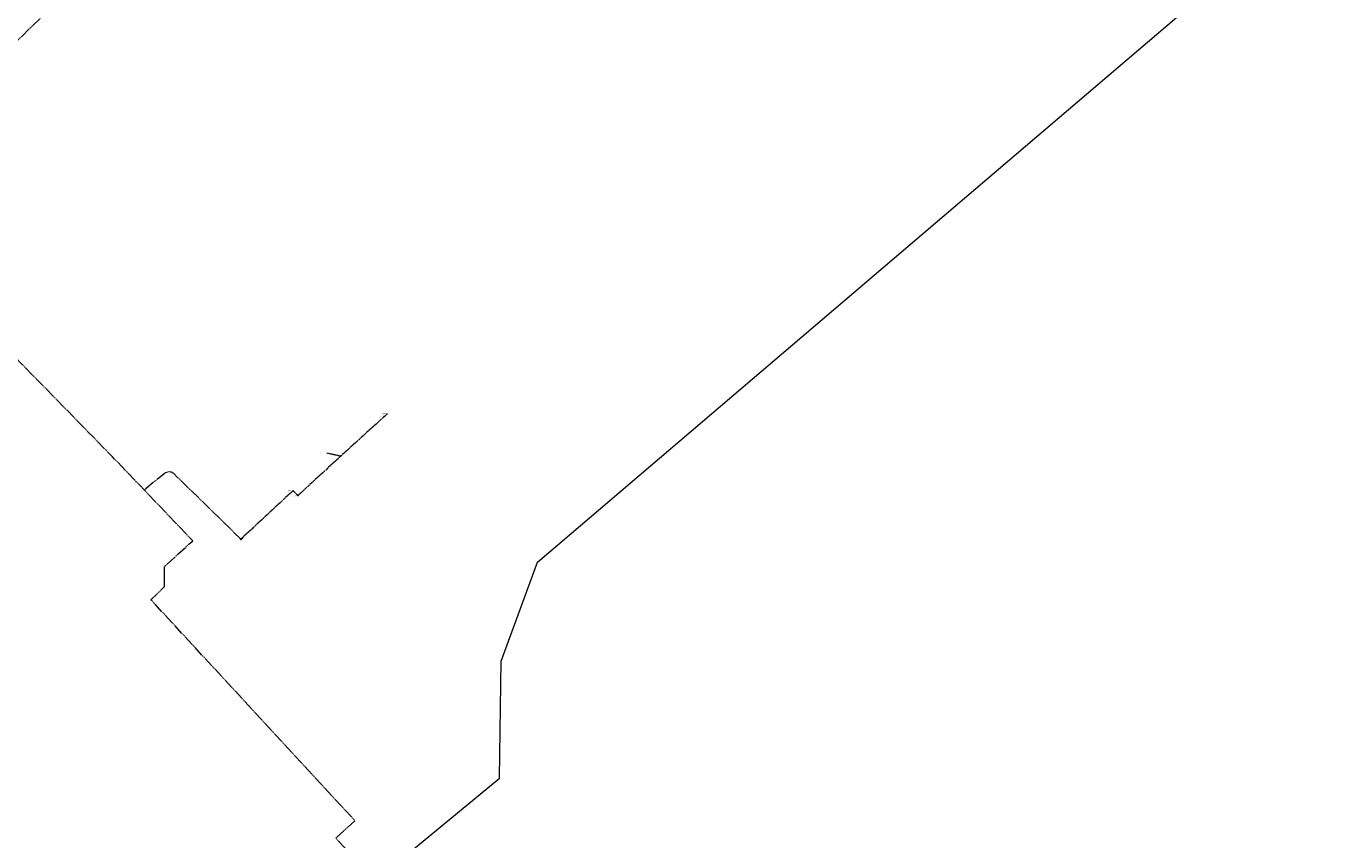
# Model space of a CAD drawing. Units: metres. Extents: x 156419 to 167259, y 495068 to 509013.
# Drawn here: x 162670 to 163965, y 499056 to 499857 of the extents above; entities that cross this region are included whole.
import ezdxf
from ezdxf.enums import TextEntityAlignment as Align

# ---------------------------------------------------------------- set-up
doc = ezdxf.new("R2010")
doc.units = ezdxf.units.M
doc.header["$MEASUREMENT"] = 0
for name, pattern in [('DGN Style 4', [0.065106, 0.032553, -0.016277, 0, -0.016277]), ('DWA-RIOOL.BEST', [3.5, 3, -0.5]), ('PERSL.BEST', [14.5, 10, -0.5, 0.5, -0.5, 0.5, -0.5, 0.5, -0.5, 0.5, -0.5])]:
    doc.linetypes.add(name, pattern=pattern)
for name, color, linetype, lineweight in [('B-RI-DWA', 1, 'DWA-RIOOL.BEST', 0), ('B-RI-DWA-BOBHOOGTE', 7, 'Continuous', 0), ('B-RI-DWA-INSPECTIEPUT', 1, 'Continuous', 0), ('B-RI-DWA-JAAR VAN AANLEG', 7, 'Continuous', 0), ('B-RI-DWA-ONTSTOPPINGSSTUK', 1, 'Continuous', 0), ('B-RI-DWA-PUTNUMMER', 7, 'Continuous', 0), ('B-RI-DWA-PVC125-HUISAANSLUITING', 1, 'DGN Style 4', 0), ('B-RI-DWA-PVCKAP', 1, 'Continuous', 0), ('B-RI-DWA-STRENG-JVA', 7, 'Continuous', 0), ('B-RI-DWA-STRENG-MATERIAAL', 7, 'Continuous', 0), ('B-RI-PERSLEIDING', 1, 'PERSL.BEST', 0), ('B-RI-PERSLEIDING DERDE', 7, 'Continuous', 0), ('B-RI-PERSLEIDING-JVA', 7, 'Continuous', 0), ('B-RI-PERSLEIDING-MATERIAAL', 7, 'Continuous', 0), ('B-RI-POMPPUT', 1, 'Continuous', 0), ('B-RI-POMPPUT-PUTNUMMER', 7, 'Continuous', 0)]:
    doc.layers.add(name, color=color, linetype=linetype, lineweight=lineweight)
doc.styles.add('ISO', font='isocp3.shx', dxfattribs={"height": 2.5})
doc.styles.add('Style-isocp3 I 0.26180', font='isocp3.shx', dxfattribs={"oblique": 15})
doc.styles.add('Style-WORKING', font='WORKING.shx')

# ---------------------------------------------------------------- blocks, each defined once
blk = doc.blocks.new('DWA_B')
at = {"color": 1}
blk.add_circle((0, 0), 0.03, dxfattribs=at)
at = {"color": 1, "style": 'Style-WORKING', "width": 0.872499}
blk.add_text('D', height=0.04, dxfattribs=at).set_placement((-0.007, -0.0201))
blk = doc.blocks.new('PPP_B')
at = {"color": 1}
blk.add_circle((0, 0), 0.0375, dxfattribs=at)
blk.add_3dface([(-0.04, -0.04), (0.04, -0.04), (0.04, 0.04), (-0.04, 0.04)], dxfattribs=at)
blk = doc.blocks.new('*U8')
at = {"linetype": 'Continuous', "lineweight": 0}
blk.add_circle((0, 0), 0.453, dxfattribs=at)
blk = doc.blocks.new('*U7')
at = {"linetype": 'Continuous', "lineweight": 0, "xscale": 1.000000788477556, "yscale": 1.000000788477556, "zscale": 1.000000788477556, "rotation": 138.702184059642}
blk.add_blockref('*U8', (0, 0), dxfattribs=at)
blk = doc.blocks.new('ONTST_B')
at = {"linetype": 'Continuous', "lineweight": 0, "xscale": 0.05, "yscale": 0.05, "zscale": 0.05}
blk.add_blockref('*U7', (0, -0.0001), dxfattribs=at)
blk = doc.blocks.new('KAPD_B')
at = {"color": 1}
for p, q in [((0, 0.0282), (-0.015, 0.0282)), ((0, -0.0282), (0, 0.0282)), ((-0.015, -0.028125), (0, -0.0282))]:
    blk.add_line(p, q, dxfattribs=at)

msp = doc.modelspace()

# ---------------------------------------------------------------- linework, layer by layer
at = {"layer": 'B-RI-DWA', "flags": 128}
for points in [[(163025.3, 499475.1), (163022.3, 499472.4)], [(163022.3, 499472.4), (162979.7, 499433.6)], [(162979.7, 499433.6), (162937.2, 499394.5)], [(162932.5, 499399.4), (162881.2, 499351.7)], [(162937.2, 499394.5), (162932.5, 499399.4)]]:
    msp.add_lwpolyline(points, dxfattribs=at)
at = {"layer": 'B-RI-DWA-PVC125-HUISAANSLUITING', "flags": 128}
msp.add_lwpolyline([(162966, 499436.5), (162979.8, 499433.6)], dxfattribs=at)
at = {"layer": 'B-RI-PERSLEIDING', "flags": 128}
for points in [[(163257.3, 500633), (163256.7, 500630), (163256.1, 500625.5), (163254.8, 500617.3), (163252, 500607.6), (163253.7, 500598.7), (163255.2, 500596.3), (163257.7, 500591.9), (163269.5, 500571.2), (163272.9, 500565.2), (163281, 500548.4), (163282.5, 500542.9), (163283.4, 500513.5), (163279.3, 500499.1), (163270.1, 500483.7), (163242.9, 500443.6), (163210.4, 500403.3), (163169, 500358.5), (162829.2, 500020.2), (162813.2, 500006.5), (162803.5, 499995.1), (162793.7, 499983.9), (162752.7, 499935.9), (162743.3, 499924.9), (162735.2, 499915.3), (162613.2, 499795.5), (162612.1, 499794), (162596.5, 499773.6), (162555.4, 499750), (162550.8, 499748.6), (162520.6, 499744.1), (162509.1, 499744.8), (162504.2, 499745.5), (162495.7, 499747.3), (162487.4, 499749.9), (162479.3, 499753.2), (162471.6, 499757.2), (162464.2, 499761.9), (162457.2, 499767.2), (162443.5, 499778.7)], [(162991.4, 499001.2), (163001.7, 499010.6), (163002.5, 499027.1), (162974.6, 499057.1), (162993.4, 499074.3), (162792.6, 499292), (162806.1, 499304.9), (162805.8, 499324.4), (162833.7, 499350.1), (162754.9, 499432.6), (162565.2, 499626.8), (162563.4, 499646.4), (162445.9, 499776), (162443.5, 499778.7)], [(162881.2, 499351.7), (162815, 499416.2), (162814.5, 499416.6), (162814, 499416.9), (162813.4, 499417.2), (162812.8, 499417.5), (162812.2, 499417.6), (162811.6, 499417.8), (162811, 499417.8), (162810.3, 499417.9), (162809.7, 499417.8), (162809.1, 499417.7), (162808.4, 499417.6), (162807.8, 499417.4), (162807.2, 499417.1), (162806.7, 499416.8), (162806.2, 499416.5), (162805.7, 499416.1), (162805.5, 499416), (162786, 499400.1)]]:
    msp.add_lwpolyline(points, dxfattribs=at)
at = {"layer": 'B-RI-PERSLEIDING DERDE', "flags": 128}
msp.add_lwpolyline([(163006.4, 499009.4), (163135.5, 499115.9), (163135.5, 499115.9), (163135.5, 499115.9), (163135.6, 499116), (163135.6, 499116), (163135.7, 499116.1), (163135.7, 499116.1), (163135.7, 499116.2), (163135.7, 499116.2), (163135.8, 499116.3), (163135.8, 499116.3), (163135.8, 499116.4), (163135.8, 499116.4), (163135.8, 499116.5), (163135.8, 499116.5), (163135.8, 499116.6), (163135.8, 499116.6), (163137.5, 499231.6), (163173, 499329), (163964.7, 500004.6)], dxfattribs=at)

# ---------------------------------------------------------------- block references
at = {"layer": 'B-RI-DWA-INSPECTIEPUT', "linetype": 'Continuous', "lineweight": 0, "xscale": 10, "yscale": 10}
for p in [(163022.3, 499472.4), (162979.7, 499433.6), (162932.5, 499399.4), (162937.2, 499394.5)]:
    msp.add_blockref('DWA_B', p, dxfattribs=at)
at = {"layer": 'B-RI-DWA-ONTSTOPPINGSSTUK', "linetype": 'Continuous', "lineweight": 0, "xscale": 2, "yscale": 2}
msp.add_blockref('ONTST_B', (162966, 499436.5), dxfattribs=at)
at = {"layer": 'B-RI-DWA-PVCKAP', "linetype": 'Continuous', "lineweight": 0, "xscale": 10, "yscale": 10, "rotation": 222.3955760638251}
msp.add_blockref('KAPD_B', (163025.3, 499475.1), dxfattribs=at)
at = {"layer": 'B-RI-POMPPUT', "linetype": 'Continuous', "lineweight": 0, "xscale": 10, "yscale": 10}
msp.add_blockref('PPP_B', (162881.2, 499351.7), dxfattribs=at)

# ---------------------------------------------------------------- texts
at = {"layer": 'B-RI-DWA-BOBHOOGTE', "color": 7, "linetype": 'Continuous', "lineweight": 0, "style": 'Style-isocp3 I 0.26180', "oblique": 15}
for s, rotation, p in [('%%u-5.90%%U', 42.3956, (163022.9, 499473.3)), ('%%u-5.88%%U', 42.3956, (163023.4, 499473.8)), ('%%u-6.10%%U', 42.3947, (163020.5, 499471.2)), ('%%u-6.10%%U', 42.3947, (162980.3, 499434.5)), ('%%u-6.10%%U', 42.5422, (162977.9, 499432.3)), ('%%u-6.33%%U', 42.9219, (162930.7, 499398.1)), ('%%u-6.33%%U', 313.4954, (162933.4, 499398.9)), ('%%u-6.30%%U', 313.4954, (162935.8, 499396.3)), ('%%u-6.30%%U', 42.5422, (162937.7, 499395.4)), ('%%u-6.50%%U', 42.9219, (162881.7, 499352.6))]:
    msp.add_text(s, height=0.5, rotation=rotation, dxfattribs=at).set_placement(p)
at = {"layer": 'B-RI-DWA-JAAR VAN AANLEG', "color": 7, "linetype": 'Continuous', "lineweight": 0, "style": 'ISO'}
for p in [(163020.7, 499474.3), (163017.7, 499471.6), (162975.1, 499432.8), (162927.9, 499398.6), (162932.6, 499393.7)]:
    msp.add_text('2013', height=0.5, dxfattribs=at).set_placement(p)
at = {"layer": 'B-RI-DWA-PUTNUMMER', "color": 7, "linetype": 'Continuous', "lineweight": 0, "style": 'ISO'}
for s, p in [('BGDE001', (163020.7, 499475)), ('BGD0004', (163017.7, 499472.3)), ('BGD0006', (162975.1, 499433.5)), ('BGD0010', (162927.9, 499399.3)), ('BGD0008', (162932.6, 499394.4))]:
    msp.add_text(s, height=0.7, dxfattribs=at).set_placement(p)
at = {"layer": 'B-RI-DWA-STRENG-JVA', "color": 7, "linetype": 'Continuous', "lineweight": 0, "style": 'ISO'}
for rotation, p in [(42.3956, (163023.8, 499473.4)), (42.3947, (163001.1, 499452.6)), (42.5422, (162958.5, 499413.7)), (313.4954, (162934.5, 499396.9)), (42.9219, (162906.9, 499375.2))]:
    msp.add_text('2013', height=0.35, rotation=rotation, dxfattribs=at).set_placement(p, align=Align.MIDDLE_CENTER)
at = {"layer": 'B-RI-DWA-STRENG-MATERIAAL', "color": 7, "linetype": 'Continuous', "lineweight": 0, "style": 'ISO'}
for rotation, p in [(42.3956, (163023, 499473.5)), (42.3947, (163000.3, 499452.7)), (42.5422, (162957.7, 499413.7)), (313.4954, (162934.5, 499397.7)), (42.9219, (162906.1, 499375.3))]:
    msp.add_text('pvc %%C250', height=0.35, rotation=rotation, dxfattribs=at).set_placement(p, align=Align.MIDDLE_CENTER)
at = {"layer": 'B-RI-PERSLEIDING-JVA', "color": 7, "linetype": 'Continuous', "lineweight": 0, "style": 'ISO'}
for s, rotation, p in [('90', 315.7248, (162835, 499396.1)), ('160', 313.6913, (162793.6, 499391.4))]:
    msp.add_text(s, height=0.35, rotation=rotation, dxfattribs=at).set_placement(p, align=Align.MIDDLE_CENTER)
at = {"layer": 'B-RI-PERSLEIDING-MATERIAAL', "color": 7, "linetype": 'Continuous', "lineweight": 0, "style": 'ISO'}
for s, rotation, p in [('hdpe', 315.7248, (162835.6, 499396.9)), ('pvc', 313.6913, (162794.4, 499392))]:
    msp.add_text(s, height=0.35, rotation=rotation, dxfattribs=at).set_placement(p, align=Align.MIDDLE_CENTER)
at = {"layer": 'B-RI-POMPPUT-PUTNUMMER', "color": 7, "linetype": 'Continuous', "lineweight": 0, "style": 'ISO'}
msp.add_text('RG 50', height=0.7, dxfattribs=at).set_placement((162881.2, 499351.7))

doc.saveas('drawing.dxf')
